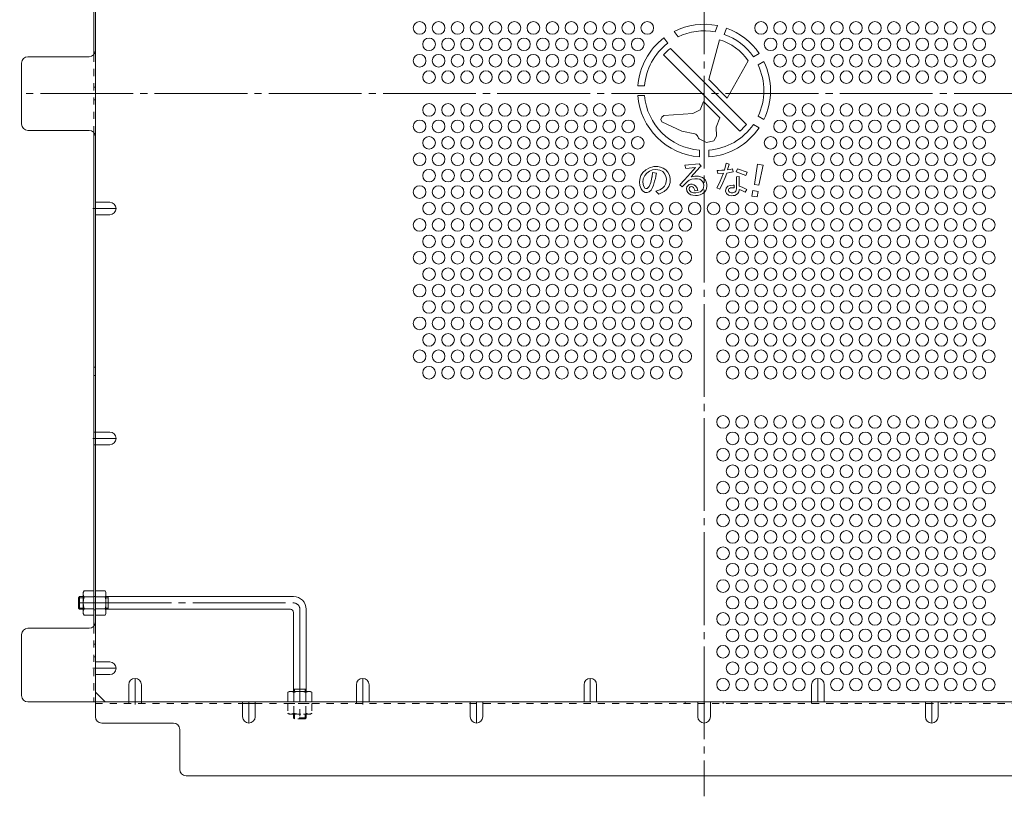
# Model space of a CAD drawing. Units: millimetres. Extents: x -953 to 1130, y -782 to 783.
# Drawn here: x 110 to 577, y -10 to 358 of the extents above; entities that cross this region are included whole.
import ezdxf

# ---------------------------------------------------------------- set-up
doc = ezdxf.new("R2010")
doc.units = ezdxf.units.MM
doc.header["$LTSCALE"] = 4
for name, pattern in [('JWW_CENTER1', [6.773333, 4.233333, -0.846667, 0.846667, -0.846667]), ('JWW_CENTER2', [13.546667, 11.006667, -0.846667, 0.846667, -0.846667]), ('JWW_DASHED1', [1.693333, 0.846667, -0.846667])]:
    doc.linetypes.add(name, pattern=pattern)
for name, color, linetype in [('A-1_躯体', 7, 'Continuous'), ('A-6_寸法', 7, 'Continuous'), ('A-7_ハッチ', 7, 'Continuous'), ('A-8_記号', 7, 'Continuous'), ('A-C_SENKIRI', 7, 'Continuous'), ('ﾊｯﾁ', 7, 'Continuous')]:
    doc.layers.add(name, color=color, linetype=linetype)

msp = doc.modelspace()

# ---------------------------------------------------------------- linework, layer by layer
at = {"layer": 'A-1_躯体', "color": 3, "linetype": 'Continuous', "lineweight": 9}
for p, q in [((138.29, 84.36), (137.79, 83.86)), ((138.29, 78.36), (138.29, 84.36)), ((138.29, 84.36), (139.99, 84.36)), ((150.79, 84.36), (239.79, 84.36)), ((151.79, 78.36), (151.79, 84.36)), ((137.79, 78.86), (137.79, 83.86)), ((139.99, 83.86), (137.79, 83.86)), ((151.79, 83.86), (150.79, 83.86)), ((138.29, 78.36), (137.79, 78.86)), ((139.99, 78.86), (137.79, 78.86)), ((138.29, 78.36), (139.99, 78.36)), ((151.79, 78.86), (150.79, 78.86)), ((150.79, 78.36), (238.29, 78.36)), ((239.79, 76.86), (239.79, 39.36)), ((245.79, 78.36), (245.79, 39.36)), ((245.79, 40.36), (239.79, 40.36)), ((240.29, 40.36), (240.29, 39.36)), ((245.29, 40.36), (245.29, 39.36))]:
    msp.add_line(p, q, dxfattribs=at)
at = {"layer": 'A-1_躯体', "color": 3, "linetype": 'JWW_CENTER2', "lineweight": 9}
for p, q in [((137.79, 81.36), (239.79, 81.36)), ((242.79, 78.36), (242.79, 25.13))]:
    msp.add_line(p, q, dxfattribs=at)
at = {"layer": 'A-1_躯体', "color": 3, "linetype": 'JWW_DASHED1', "lineweight": 9}
for p, q in [((239.79, 26.86), (239.79, 28.56)), ((240.29, 28.56), (240.29, 26.36)), ((245.29, 28.56), (245.29, 26.36)), ((245.79, 26.86), (245.79, 28.56)), ((245.79, 26.86), (239.79, 26.86)), ((239.79, 26.86), (240.29, 26.36)), ((245.29, 26.36), (240.29, 26.36)), ((245.79, 26.86), (245.29, 26.36))]:
    msp.add_line(p, q, dxfattribs=at)
at = {"layer": 'A-1_躯体', "color": 3, "linetype": 'Continuous', "lineweight": 9}
for centre, radius in [((239.79, 78.36), 6), ((238.29, 76.86), 1.5)]:
    msp.add_arc(centre, radius, 0, 90, dxfattribs=at)
at = {"layer": 'A-1_躯体', "color": 3, "linetype": 'JWW_CENTER2', "lineweight": 9}
msp.add_arc((239.79, 78.36), 3, 0, 90, dxfattribs=at)
at = {"layer": 'A-6_寸法', "color": 2, "linetype": 'Continuous', "lineweight": 9}
for centre in [(299.59, 354.34), (308.59, 354.34), (317.59, 354.34), (326.59, 354.34), (335.59, 354.34), (344.59, 354.34), (353.59, 354.34), (362.59, 354.34), (371.59, 354.34), (380.59, 354.34), (389.59, 354.34), (398.59, 354.34), (407.59, 354.34), (461.59, 354.34), (470.59, 354.34), (479.59, 354.34), (488.59, 354.34), (497.59, 354.34), (506.59, 354.34), (515.59, 354.34), (524.59, 354.34), (533.59, 354.34), (542.59, 354.34), (551.59, 354.34), (560.59, 354.34), (569.59, 354.34), (304.09, 346.54), (313.09, 346.54), (322.09, 346.54), (331.09, 346.54), (340.09, 346.54), (349.09, 346.54), (358.09, 346.54), (367.09, 346.54), (376.09, 346.54), (385.09, 346.54), (394.09, 346.54), (403.09, 346.54), (466.09, 346.54), (475.09, 346.54), (484.09, 346.54), (493.09, 346.54), (502.09, 346.54), (511.09, 346.54), (520.09, 346.54), (529.09, 346.54), (538.09, 346.54), (547.09, 346.54), (556.09, 346.54), (565.09, 346.54), (299.59, 338.75), (308.59, 338.75), (317.59, 338.75), (326.59, 338.75), (335.59, 338.75), (344.59, 338.75), (353.59, 338.75), (362.59, 338.75), (371.59, 338.75), (380.59, 338.75), (389.59, 338.75), (398.59, 338.75), (470.59, 338.75), (479.59, 338.75), (488.59, 338.75), (497.59, 338.75), (506.59, 338.75), (515.59, 338.75), (524.59, 338.75), (533.59, 338.75), (542.59, 338.75), (551.59, 338.75), (560.59, 338.75), (569.59, 338.75), (304.09, 330.96), (313.09, 330.96), (322.09, 330.96), (331.09, 330.96), (340.09, 330.96), (349.09, 330.96), (358.09, 330.96), (367.09, 330.96), (376.09, 330.96), (385.09, 330.96), (394.09, 330.96), (475.09, 330.96), (484.09, 330.96), (493.09, 330.96), (502.09, 330.96), (511.09, 330.96), (520.09, 330.96), (529.09, 330.96), (538.09, 330.96), (547.09, 330.96), (556.09, 330.96), (565.09, 330.96), (304.09, 315.37), (313.09, 315.37), (322.09, 315.37), (331.09, 315.37), (340.09, 315.37), (349.09, 315.37), (358.09, 315.37), (367.09, 315.37), (376.09, 315.37), (385.09, 315.37), (394.09, 315.37), (475.09, 315.37), (484.09, 315.37), (493.09, 315.37), (502.09, 315.37), (511.09, 315.37), (520.09, 315.37), (529.09, 315.37), (538.09, 315.37), (547.09, 315.37), (556.09, 315.37), (565.09, 315.37), (299.59, 307.57), (308.59, 307.57), (317.59, 307.57), (326.59, 307.57), (335.59, 307.57), (344.59, 307.57), (353.59, 307.57), (362.59, 307.57), (371.59, 307.57), (380.59, 307.57), (389.59, 307.57), (398.59, 307.57), (470.59, 307.57), (479.59, 307.57), (488.59, 307.57), (497.59, 307.57), (506.59, 307.57), (515.59, 307.57), (524.59, 307.57), (533.59, 307.57), (542.59, 307.57), (551.59, 307.57), (560.59, 307.57), (569.59, 307.57), (304.09, 299.78), (313.09, 299.78), (322.09, 299.78), (331.09, 299.78), (340.09, 299.78), (349.09, 299.78), (358.09, 299.78), (367.09, 299.78), (376.09, 299.78), (385.09, 299.78), (394.09, 299.78), (403.09, 299.78), (466.09, 299.78), (475.09, 299.78), (484.09, 299.78), (493.09, 299.78), (502.09, 299.78), (511.09, 299.78), (520.09, 299.78), (529.09, 299.78), (538.09, 299.78), (547.09, 299.78), (556.09, 299.78), (565.09, 299.78), (299.59, 291.99), (308.59, 291.99), (317.59, 291.99), (326.59, 291.99), (335.59, 291.99), (344.59, 291.99), (353.59, 291.99), (362.59, 291.99), (371.59, 291.99), (380.59, 291.99), (389.59, 291.99), (398.59, 291.99), (470.59, 291.99), (479.59, 291.99), (488.59, 291.99), (497.59, 291.99), (506.59, 291.99), (515.59, 291.99), (524.59, 291.99), (533.59, 291.99), (542.59, 291.99), (551.59, 291.99), (560.59, 291.99), (569.59, 291.99), (304.09, 284.19), (313.09, 284.19), (322.09, 284.19), (331.09, 284.19), (340.09, 284.19), (349.09, 284.19), (358.09, 284.19), (367.09, 284.19), (376.09, 284.19), (385.09, 284.19), (394.09, 284.19), (475.09, 284.19), (484.09, 284.19), (493.09, 284.19), (502.09, 284.19), (511.09, 284.19), (520.09, 284.19), (529.09, 284.19), (538.09, 284.19), (547.09, 284.19), (556.09, 284.19), (565.09, 284.19), (299.59, 276.4), (308.59, 276.4), (317.59, 276.4), (326.59, 276.4), (335.59, 276.4), (344.59, 276.4), (353.59, 276.4), (362.59, 276.4), (371.59, 276.4), (380.59, 276.4), (389.59, 276.4), (398.59, 276.4), (470.59, 276.4), (479.59, 276.4), (488.59, 276.4), (497.59, 276.4), (506.59, 276.4), (515.59, 276.4), (524.59, 276.4), (533.59, 276.4), (542.59, 276.4), (551.59, 276.4), (560.59, 276.4), (569.59, 276.4), (304.09, 268.6), (313.09, 268.6), (322.09, 268.6), (331.09, 268.6), (340.09, 268.6), (349.09, 268.6), (358.09, 268.6), (367.09, 268.6), (376.09, 268.6), (385.09, 268.6), (394.09, 268.6), (403.09, 268.6), (412.09, 268.6), (421.09, 268.6), (430.09, 268.6), (439.09, 268.6), (448.09, 268.6), (457.09, 268.6), (466.09, 268.6), (475.09, 268.6), (484.09, 268.6), (493.09, 268.6), (502.09, 268.6), (511.09, 268.6), (520.09, 268.6), (529.09, 268.6), (538.09, 268.6), (547.09, 268.6), (556.09, 268.6), (565.09, 268.6), (299.59, 260.81), (308.59, 260.81), (317.59, 260.81), (326.59, 260.81), (335.59, 260.81), (344.59, 260.81), (353.59, 260.81), (362.59, 260.81), (371.59, 260.81), (380.59, 260.81), (389.59, 260.81), (398.59, 260.81), (407.59, 260.81), (416.59, 260.81), (425.59, 260.81), (443.59, 260.81), (452.59, 260.81), (461.59, 260.81), (470.59, 260.81), (479.59, 260.81), (488.59, 260.81), (497.59, 260.81), (506.59, 260.81), (515.59, 260.81), (524.59, 260.81), (533.59, 260.81), (542.59, 260.81), (551.59, 260.81), (560.59, 260.81), (569.59, 260.81), (304.09, 253.01), (313.09, 253.01), (322.09, 253.01), (331.09, 253.01), (340.09, 253.01), (349.09, 253.01), (358.09, 253.01), (367.09, 253.01), (376.09, 253.01), (385.09, 253.01), (394.09, 253.01), (403.09, 253.01), (412.09, 253.01), (421.09, 253.01), (448.09, 253.01), (457.09, 253.01), (466.09, 253.01), (475.09, 253.01), (484.09, 253.01), (493.09, 253.01), (502.09, 253.01), (511.09, 253.01), (520.09, 253.01), (529.09, 253.01), (538.09, 253.01), (547.09, 253.01), (556.09, 253.01), (565.09, 253.01), (299.59, 245.22), (308.59, 245.22), (317.59, 245.22), (326.59, 245.22), (335.59, 245.22), (344.59, 245.22), (353.59, 245.22), (362.59, 245.22), (371.59, 245.22), (380.59, 245.22), (389.59, 245.22), (398.59, 245.22), (407.59, 245.22), (416.59, 245.22), (425.59, 245.22), (443.59, 245.22), (452.59, 245.22), (461.59, 245.22), (470.59, 245.22), (479.59, 245.22), (488.59, 245.22), (497.59, 245.22), (506.59, 245.22), (515.59, 245.22), (524.59, 245.22), (533.59, 245.22), (542.59, 245.22), (551.59, 245.22), (560.59, 245.22), (569.59, 245.22), (304.09, 237.43), (313.09, 237.43), (322.09, 237.43), (331.09, 237.43), (340.09, 237.43), (349.09, 237.43), (358.09, 237.43), (367.09, 237.43), (376.09, 237.43), (385.09, 237.43), (394.09, 237.43), (403.09, 237.43), (412.09, 237.43), (421.09, 237.43), (448.09, 237.43), (457.09, 237.43), (466.09, 237.43), (475.09, 237.43), (484.09, 237.43), (493.09, 237.43), (502.09, 237.43), (511.09, 237.43), (520.09, 237.43), (529.09, 237.43), (538.09, 237.43), (547.09, 237.43), (556.09, 237.43), (565.09, 237.43), (299.59, 229.63), (308.59, 229.63), (317.59, 229.63), (326.59, 229.63), (335.59, 229.63), (344.59, 229.63), (353.59, 229.63), (362.59, 229.63), (371.59, 229.63), (380.59, 229.63), (389.59, 229.63), (398.59, 229.63), (407.59, 229.63), (416.59, 229.63), (425.59, 229.63), (443.59, 229.63), (452.59, 229.63), (461.59, 229.63), (470.59, 229.63), (479.59, 229.63), (488.59, 229.63), (497.59, 229.63), (506.59, 229.63), (515.59, 229.63), (524.59, 229.63), (533.59, 229.63), (542.59, 229.63), (551.59, 229.63), (560.59, 229.63), (569.59, 229.63), (304.09, 221.84), (313.09, 221.84), (322.09, 221.84), (331.09, 221.84), (340.09, 221.84), (349.09, 221.84), (358.09, 221.84), (367.09, 221.84), (376.09, 221.84), (385.09, 221.84), (394.09, 221.84), (403.09, 221.84), (412.09, 221.84), (421.09, 221.84), (448.09, 221.84), (457.09, 221.84), (466.09, 221.84), (475.09, 221.84), (484.09, 221.84), (493.09, 221.84), (502.09, 221.84), (511.09, 221.84), (520.09, 221.84), (529.09, 221.84), (538.09, 221.84), (547.09, 221.84), (556.09, 221.84), (565.09, 221.84), (299.59, 214.04), (308.59, 214.04), (317.59, 214.04), (326.59, 214.04), (335.59, 214.04), (344.59, 214.04), (353.59, 214.04), (362.59, 214.04), (371.59, 214.04), (380.59, 214.04), (389.59, 214.04), (398.59, 214.04), (407.59, 214.04), (416.59, 214.04), (425.59, 214.04), (443.59, 214.04), (452.59, 214.04), (461.59, 214.04), (470.59, 214.04), (479.59, 214.04), (488.59, 214.04), (497.59, 214.04), (506.59, 214.04), (515.59, 214.04), (524.59, 214.04), (533.59, 214.04), (542.59, 214.04), (551.59, 214.04), (560.59, 214.04), (569.59, 214.04), (304.09, 206.25), (313.09, 206.25), (322.09, 206.25), (331.09, 206.25), (340.09, 206.25), (349.09, 206.25), (358.09, 206.25), (367.09, 206.25), (376.09, 206.25), (385.09, 206.25), (394.09, 206.25), (403.09, 206.25), (412.09, 206.25), (421.09, 206.25), (448.09, 206.25), (457.09, 206.25), (466.09, 206.25), (475.09, 206.25), (484.09, 206.25), (493.09, 206.25), (502.09, 206.25), (511.09, 206.25), (520.09, 206.25), (529.09, 206.25), (538.09, 206.25), (547.09, 206.25), (556.09, 206.25), (565.09, 206.25), (299.59, 198.45), (308.59, 198.45), (317.59, 198.45), (326.59, 198.45), (335.59, 198.45), (344.59, 198.45), (353.59, 198.45), (362.59, 198.45), (371.59, 198.45), (380.59, 198.45), (389.59, 198.45), (398.59, 198.45), (407.59, 198.45), (416.59, 198.45), (425.59, 198.45), (443.59, 198.45), (452.59, 198.45), (461.59, 198.45), (470.59, 198.45), (479.59, 198.45), (488.59, 198.45), (497.59, 198.45), (506.59, 198.45), (515.59, 198.45), (524.59, 198.45), (533.59, 198.45), (542.59, 198.45), (551.59, 198.45), (560.59, 198.45), (569.59, 198.45), (304.09, 190.66), (313.09, 190.66), (322.09, 190.66), (331.09, 190.66), (340.09, 190.66), (349.09, 190.66), (358.09, 190.66), (367.09, 190.66), (376.09, 190.66), (385.09, 190.66), (394.09, 190.66), (403.09, 190.66), (412.09, 190.66), (421.09, 190.66), (448.09, 190.66), (457.09, 190.66), (466.09, 190.66), (475.09, 190.66), (484.09, 190.66), (493.09, 190.66), (502.09, 190.66), (511.09, 190.66), (520.09, 190.66), (529.09, 190.66), (538.09, 190.66), (547.09, 190.66), (556.09, 190.66), (565.09, 190.66), (443.59, 167.28), (452.59, 167.28), (461.59, 167.28), (470.59, 167.28), (479.59, 167.28), (488.59, 167.28), (497.59, 167.28), (506.59, 167.28), (515.59, 167.28), (524.59, 167.28), (533.59, 167.28), (542.59, 167.28), (551.59, 167.28), (560.59, 167.28), (569.59, 167.28), (448.09, 159.48), (457.09, 159.48), (466.09, 159.48), (475.09, 159.48), (484.09, 159.48), (493.09, 159.48), (502.09, 159.48), (511.09, 159.48), (520.09, 159.48), (529.09, 159.48), (538.09, 159.48), (547.09, 159.48), (556.09, 159.48), (565.09, 159.48), (443.59, 151.69), (452.59, 151.69), (461.59, 151.69), (470.59, 151.69), (479.59, 151.69), (488.59, 151.69), (497.59, 151.69), (506.59, 151.69), (515.59, 151.69), (524.59, 151.69), (533.59, 151.69), (542.59, 151.69), (551.59, 151.69), (560.59, 151.69), (569.59, 151.69), (448.09, 143.89), (457.09, 143.89), (466.09, 143.89), (475.09, 143.89), (484.09, 143.89), (493.09, 143.89), (502.09, 143.89), (511.09, 143.89), (520.09, 143.89), (529.09, 143.89), (538.09, 143.89), (547.09, 143.89), (556.09, 143.89), (565.09, 143.89), (443.59, 136.1), (452.59, 136.1), (461.59, 136.1), (470.59, 136.1), (479.59, 136.1), (488.59, 136.1), (497.59, 136.1), (506.59, 136.1), (515.59, 136.1), (524.59, 136.1), (533.59, 136.1), (542.59, 136.1), (551.59, 136.1), (560.59, 136.1), (569.59, 136.1), (448.09, 128.31), (457.09, 128.31), (466.09, 128.31), (475.09, 128.31), (484.09, 128.31), (493.09, 128.31), (502.09, 128.31), (511.09, 128.31), (520.09, 128.31), (529.09, 128.31), (538.09, 128.31), (547.09, 128.31), (556.09, 128.31), (565.09, 128.31), (443.59, 120.51), (452.59, 120.51), (461.59, 120.51), (470.59, 120.51), (479.59, 120.51), (488.59, 120.51), (497.59, 120.51), (506.59, 120.51), (515.59, 120.51), (524.59, 120.51), (533.59, 120.51), (542.59, 120.51), (551.59, 120.51), (560.59, 120.51), (569.59, 120.51), (448.09, 112.72), (457.09, 112.72), (466.09, 112.72), (475.09, 112.72), (484.09, 112.72), (493.09, 112.72), (502.09, 112.72), (511.09, 112.72), (520.09, 112.72), (529.09, 112.72), (538.09, 112.72), (547.09, 112.72), (556.09, 112.72), (565.09, 112.72), (443.59, 104.92), (452.59, 104.92), (461.59, 104.92), (470.59, 104.92), (479.59, 104.92), (488.59, 104.92), (497.59, 104.92), (506.59, 104.92), (515.59, 104.92), (524.59, 104.92), (533.59, 104.92), (542.59, 104.92), (551.59, 104.92), (560.59, 104.92), (569.59, 104.92), (448.09, 97.13), (457.09, 97.13), (466.09, 97.13), (475.09, 97.13), (484.09, 97.13), (493.09, 97.13), (502.09, 97.13), (511.09, 97.13), (520.09, 97.13), (529.09, 97.13), (538.09, 97.13), (547.09, 97.13), (556.09, 97.13), (565.09, 97.13), (443.59, 89.34), (452.59, 89.34), (461.59, 89.34), (470.59, 89.34), (479.59, 89.34), (488.59, 89.34), (497.59, 89.34), (506.59, 89.34), (515.59, 89.34), (524.59, 89.34), (533.59, 89.34), (542.59, 89.34), (551.59, 89.34), (560.59, 89.34), (569.59, 89.34), (448.09, 81.54), (457.09, 81.54), (466.09, 81.54), (475.09, 81.54), (484.09, 81.54), (493.09, 81.54), (502.09, 81.54), (511.09, 81.54), (520.09, 81.54), (529.09, 81.54), (538.09, 81.54), (547.09, 81.54), (556.09, 81.54), (565.09, 81.54), (443.59, 73.75), (452.59, 73.75), (461.59, 73.75), (470.59, 73.75), (479.59, 73.75), (488.59, 73.75), (497.59, 73.75), (506.59, 73.75), (515.59, 73.75), (524.59, 73.75), (533.59, 73.75), (542.59, 73.75), (551.59, 73.75), (560.59, 73.75), (569.59, 73.75), (448.09, 65.95), (457.09, 65.95), (466.09, 65.95), (475.09, 65.95), (484.09, 65.95), (493.09, 65.95), (502.09, 65.95), (511.09, 65.95), (520.09, 65.95), (529.09, 65.95), (538.09, 65.95), (547.09, 65.95), (556.09, 65.95), (565.09, 65.95), (443.59, 58.16), (452.59, 58.16), (461.59, 58.16), (470.59, 58.16), (479.59, 58.16), (488.59, 58.16), (497.59, 58.16), (506.59, 58.16), (515.59, 58.16), (524.59, 58.16), (533.59, 58.16), (542.59, 58.16), (551.59, 58.16), (560.59, 58.16), (569.59, 58.16), (448.09, 50.36), (457.09, 50.36), (466.09, 50.36), (475.09, 50.36), (484.09, 50.36), (493.09, 50.36), (502.09, 50.36), (511.09, 50.36), (520.09, 50.36), (529.09, 50.36), (538.09, 50.36), (547.09, 50.36), (556.09, 50.36), (565.09, 50.36), (443.59, 42.57), (452.59, 42.57), (461.59, 42.57), (470.59, 42.57), (479.59, 42.57), (497.59, 42.57), (506.59, 42.57), (515.59, 42.57), (524.59, 42.57), (533.59, 42.57), (542.59, 42.57), (551.59, 42.57), (560.59, 42.57), (569.59, 42.57)]:
    msp.add_circle(centre, 3, dxfattribs=at)
at = {"layer": 'A-7_ハッチ', "color": 2, "linetype": 'JWW_CENTER2', "lineweight": 9}
for p, q in [((434.59, 656.76), (434.59, -10.43)), ((759.75, 323.16), (109.87, 323.16))]:
    msp.add_line(p, q, dxfattribs=at)
at = {"layer": 'A-7_ハッチ', "color": 2, "linetype": 'Continuous', "lineweight": 9}
for p, q in [((145.79, 618.97), (145.79, 27.36)), ((144.99, 576), (144.99, 341.62)), ((110.79, 308.66), (110.79, 337.66)), ((142.79, 340.66), (113.79, 340.66)), ((142.79, 305.66), (113.79, 305.66)), ((144.99, 70.32), (144.99, 304.7)), ((110.79, 37.36), (110.79, 66.36)), ((142.79, 69.36), (113.79, 69.36)), ((150.41, 34.36), (145.79, 38.97)), ((113.79, 34.36), (755.4, 34.36)), ((215.59, 33.56), (221.59, 33.56)), ((182.79, 24.36), (148.79, 24.36)), ((185.79, 21.36), (185.79, 2.36)), ((188.79, -0.64), (680.39, -0.64))]:
    msp.add_line(p, q, dxfattribs=at)
at = {"layer": 'A-7_ハッチ', "color": 2, "linetype": 'JWW_DASHED1', "lineweight": 9}
for p, q in [((144.99, 341.62), (144.99, 304.7)), ((145.79, 326.16), (144.99, 326.16)), ((145.79, 320.16), (144.99, 320.16)), ((145.79, 193.32), (144.99, 193.32)), ((145.79, 189.32), (144.99, 189.32)), ((145.79, 162.48), (144.99, 162.48)), ((145.79, 156.48), (144.99, 156.48)), ((144.99, 84.36), (145.79, 84.36)), ((144.99, 78.16), (145.79, 78.16)), ((144.99, 70.32), (144.99, 34.35)), ((145.79, 61.82), (144.99, 61.82)), ((145.79, 55.82), (144.99, 55.82)), ((145.79, 33.56), (215.59, 33.56)), ((161.59, 34.36), (161.59, 33.56)), ((167.59, 34.36), (167.59, 33.56)), ((221.59, 33.56), (647.59, 33.56)), ((269.59, 34.36), (269.59, 33.56)), ((323.59, 34.36), (323.59, 33.56)), ((425.59, 34.36), (425.59, 33.56)), ((431.59, 34.36), (431.59, 33.56)), ((431.59, 34.36), (431.59, 33.56)), ((437.59, 34.36), (437.59, 33.56)), ((443.59, 34.36), (443.59, 33.56)), ((485.59, 34.36), (485.59, 33.56)), ((545.59, 34.36), (545.59, 33.56)), ((551.59, 34.36), (551.59, 33.56))]:
    msp.add_line(p, q, dxfattribs=at)
at = {"layer": 'A-7_ハッチ', "color": 2, "linetype": 'Continuous', "lineweight": 9}
for centre, start, end in [((142.79, 343.66), 270, 0), ((113.79, 337.66), 90, 180), ((113.79, 308.66), 180, 270), ((142.79, 302.66), 0, 90), ((142.79, 72.36), 270, 0), ((113.79, 66.36), 90, 180), ((113.79, 37.36), 180, 270), ((148.79, 27.36), 180, 270), ((182.79, 21.36), 0, 90), ((188.79, 2.36), 180, 270)]:
    msp.add_arc(centre, 3, start, end, dxfattribs=at)
at = {"layer": 'A-8_記号', "color": 2, "linetype": 'Continuous', "lineweight": 9}
for p, q in [((152.59, 271.6), (145.79, 271.6)), ((152.59, 265.6), (145.79, 265.6)), ((152.59, 162.48), (145.79, 162.48)), ((152.59, 156.48), (145.79, 156.48)), ((152.59, 53.36), (145.79, 53.36)), ((152.59, 47.36), (145.79, 47.36)), ((161.59, 42.51), (161.59, 34.36)), ((167.59, 42.51), (167.59, 34.36)), ((269.59, 42.51), (269.59, 34.36)), ((275.59, 42.51), (275.59, 34.36)), ((377.59, 42.51), (377.59, 34.36)), ((383.59, 42.51), (383.59, 34.36)), ((485.59, 42.51), (485.59, 34.36)), ((491.59, 42.51), (491.59, 34.36)), ((215.59, 27.36), (215.59, 34.36)), ((221.59, 27.36), (221.59, 34.36)), ((323.59, 27.36), (323.59, 34.36)), ((329.59, 27.36), (329.59, 34.36)), ((431.59, 27.36), (431.59, 34.36)), ((437.59, 27.36), (437.59, 34.36)), ((539.59, 27.36), (539.59, 34.36)), ((545.59, 27.36), (545.59, 34.36))]:
    msp.add_line(p, q, dxfattribs=at)
at = {"layer": 'A-8_記号', "color": 2, "linetype": 'JWW_CENTER1', "lineweight": 9}
for p, q in [((144.59, 268.6), (155.59, 268.6)), ((144.59, 159.48), (155.59, 159.48)), ((144.59, 50.36), (155.59, 50.36)), ((164.59, 33.16), (164.59, 45.51)), ((272.59, 33.16), (272.59, 45.51)), ((380.59, 34.36), (380.59, 45.51)), ((488.59, 34.36), (488.59, 45.51)), ((218.59, 34.36), (218.59, 24.36)), ((326.59, 34.36), (326.59, 24.36)), ((434.59, 34.36), (434.59, 24.36)), ((542.59, 34.36), (542.59, 24.36))]:
    msp.add_line(p, q, dxfattribs=at)
at = {"layer": 'A-8_記号', "color": 2, "linetype": 'Continuous', "lineweight": 9}
for centre, start, end in [((152.59, 268.6), 270, 90), ((152.59, 159.48), 270, 90), ((152.59, 50.36), 270, 90), ((164.59, 42.51), 0, 180), ((272.59, 42.51), 0, 180), ((380.59, 42.51), 0, 180), ((488.59, 42.51), 0, 180), ((218.59, 27.36), 180, 0), ((326.59, 27.36), 180, 0), ((434.59, 27.36), 180, 0), ((542.59, 27.36), 180, 0)]:
    msp.add_arc(centre, 3, start, end, dxfattribs=at)
at = {"layer": 'A-C_SENKIRI', "color": 3, "linetype": 'Continuous', "lineweight": 9}
for p, q in [((440.86, 355.43), (439.77, 352.43)), ((420.4, 352.68), (422.22, 350.07)), ((445.21, 354.22), (444.13, 351.26)), ((417.32, 347.04), (415.51, 349.62)), ((441.83, 348.7), (436.88, 329.81)), ((415.38, 341.55), (451.58, 305.34)), ((418.57, 344.59), (454.62, 308.54)), ((457.94, 340.64), (460.68, 342.22)), ((455.43, 338.73), (445.44, 320.92)), ((460.19, 336.74), (462.93, 338.32)), ((436.88, 329.81), (445.44, 320.92)), ((403.17, 326.81), (406.33, 326.81)), ((403.17, 322.31), (406.33, 322.31)), ((432.65, 315.38), (434.22, 319.4)), ((434.22, 319.4), (441.96, 311.69)), ((429.24, 313.73), (415.51, 312.78)), ((429.24, 313.73), (432.65, 315.38)), ((414.54, 312), (414.05, 310.87)), ((414.05, 310.87), (414.54, 309.82)), ((415.51, 312.78), (414.54, 312)), ((424.06, 305.38), (414.54, 309.82)), ((440.22, 307.28), (441.96, 311.69)), ((460.68, 306.9), (457.94, 308.48)), ((462.93, 310.8), (460.19, 312.38)), ((430.13, 304), (424.06, 305.38)), ((440.45, 302.92), (440.22, 307.28)), ((431.57, 302.73), (431.84, 301.99)), ((432.17, 301.63), (431.84, 301.99)), ((435.73, 299.97), (432.17, 301.63)), ((435.73, 299.97), (439.15, 300.75)), ((439.15, 300.75), (440.45, 302.92)), ((432.34, 296.3), (432.34, 293.14)), ((436.84, 296.3), (436.84, 293.14)), ((432.21, 289.78), (425.5, 289.22)), ((433.16, 288.72), (432.21, 289.78)), ((445.03, 290.12), (444.21, 286.8)), ((446.4, 289.66), (445.03, 290.12)), ((445.65, 286.93), (446.4, 289.66)), ((405.57, 285.74), (404.55, 284.21)), ((406.87, 286.9), (405.57, 285.74)), ((406.45, 284.22), (407.43, 285.42)), ((408.6, 287.95), (406.87, 286.9)), ((407.43, 285.42), (408.59, 286.27)), ((408.59, 286.27), (410.09, 286.92)), ((410.79, 288.52), (408.6, 287.95)), ((409.86, 283.56), (410.16, 285.65)), ((410.09, 286.92), (411.72, 287.1)), ((411.92, 285.4), (410.16, 285.65)), ((412.56, 288.49), (410.79, 288.52)), ((411.72, 287.1), (413.61, 286.76)), ((411.86, 284.94), (411.92, 285.4)), ((413.95, 288.22), (412.56, 288.49)), ((413.61, 286.76), (414.93, 286.09)), ((415.2, 287.72), (413.95, 288.22)), ((414.93, 286.09), (415.94, 284.93)), ((416.34, 286.92), (415.2, 287.72)), ((417.38, 285.81), (416.34, 286.92)), ((418.15, 284.5), (417.38, 285.81)), ((428.19, 285.35), (425.28, 282.22)), ((425.5, 289.22), (425.96, 287.66)), ((425.96, 287.66), (430.49, 288.13)), ((430.49, 288.13), (428.19, 285.35)), ((428.44, 283.61), (432.51, 288.22)), ((432.51, 288.22), (433.16, 288.72)), ((441.42, 286.69), (440.77, 286.65)), ((440.77, 286.65), (441.01, 285.21)), ((441.01, 285.21), (443.75, 285.3)), ((442.94, 286.74), (441.42, 286.69)), ((444.21, 286.8), (442.94, 286.74)), ((443.75, 285.3), (443.02, 283.4)), ((444.61, 283.35), (445.3, 285.41)), ((445.3, 285.41), (446.8, 285.64)), ((446.88, 287.16), (445.65, 286.93)), ((446.8, 285.64), (448.41, 285.97)), ((448.05, 287.47), (446.88, 287.16)), ((448.41, 285.97), (448.05, 287.47)), ((450.36, 287.46), (449.81, 286.04)), ((449.81, 286.04), (454.37, 284.3)), ((454.96, 285.81), (450.36, 287.46)), ((454.37, 284.3), (454.96, 285.81)), ((459.83, 289.6), (458.53, 279.95)), ((462.6, 289.12), (459.83, 289.6)), ((460.46, 279.61), (462.6, 289.12)), ((404.02, 282.53), (403.89, 281.18)), ((403.89, 281.18), (404.05, 279.52)), ((404.55, 284.21), (404.02, 282.53)), ((405.43, 281.04), (405.71, 282.75)), ((405.74, 279.3), (405.43, 281.04)), ((405.71, 282.75), (406.45, 284.22)), ((409.29, 280.99), (408.47, 279.06)), ((409.82, 283.34), (409.29, 280.99)), ((410.51, 279.66), (411.08, 281.5)), ((411.08, 281.5), (411.47, 282.91)), ((411.47, 282.91), (411.61, 283.87)), ((411.61, 283.87), (411.86, 284.94)), ((415.94, 284.93), (416.43, 283.82)), ((416.62, 281.22), (416.28, 280.15)), ((416.43, 283.82), (416.68, 282.66)), ((416.68, 282.66), (416.62, 281.22)), ((417.78, 279.11), (418.39, 280.91)), ((418.52, 282.9), (418.15, 284.5)), ((418.39, 280.91), (418.52, 282.9)), ((425.28, 282.22), (423.01, 279.9)), ((424.17, 278.89), (426.53, 281.31)), ((426.53, 281.31), (427.45, 281.98)), ((427.45, 281.98), (428.78, 282.51)), ((429.58, 283.85), (428.44, 283.61)), ((428.78, 282.51), (430.2, 282.69)), ((430.22, 283.93), (429.58, 283.85)), ((430.2, 282.69), (431.4, 282.67)), ((430.92, 283.94), (430.22, 283.93)), ((431.89, 283.9), (430.92, 283.94)), ((431.4, 282.67), (432.47, 282.46)), ((432.84, 283.71), (431.89, 283.9)), ((432.47, 282.46), (433.25, 282.09)), ((433.77, 283.34), (432.84, 283.71)), ((433.25, 282.09), (433.85, 281.44)), ((434.48, 282.89), (433.77, 283.34)), ((433.85, 281.44), (434.27, 280.6)), ((434.27, 280.6), (434.43, 279.53)), ((435.19, 282.05), (434.48, 282.89)), ((435.62, 281.22), (435.19, 282.05)), ((435.87, 280.14), (435.62, 281.22)), ((442.23, 281.63), (441.54, 280.19)), ((442.01, 277.8), (443.49, 280.74)), ((443.02, 283.4), (442.23, 281.63)), ((443.49, 280.74), (444.61, 283.35)), ((451.23, 283.73), (449.88, 283.64)), ((449.88, 283.64), (449.88, 279.5)), ((451.28, 279.14), (451.23, 283.73)), ((404.05, 279.52), (404.68, 277.97)), ((404.68, 277.97), (405.3, 277.02)), ((405.3, 277.02), (406.6, 276.24)), ((406.43, 278.33), (405.74, 279.3)), ((406.92, 278.04), (406.43, 278.33)), ((406.6, 276.24), (407.51, 276.22)), ((407.56, 278.17), (406.92, 278.04)), ((407.51, 276.22), (408.44, 276.56)), ((408.47, 279.06), (407.56, 278.17)), ((408.44, 276.56), (409.4, 277.36)), ((409.4, 277.36), (410.13, 278.52)), ((410.13, 278.52), (410.51, 279.66)), ((412.57, 277.11), (411.68, 276.81)), ((411.68, 276.81), (413.09, 275.34)), ((413.49, 277.48), (412.57, 277.11)), ((413.09, 275.34), (415.61, 276.65)), ((414.81, 278.31), (413.49, 277.48)), ((415.76, 279.2), (414.81, 278.31)), ((415.61, 276.65), (416.89, 277.82)), ((416.28, 280.15), (415.76, 279.2)), ((416.89, 277.82), (417.78, 279.11)), ((423.01, 279.9), (424.17, 278.89)), ((426.36, 278.92), (426.15, 278.11)), ((426.15, 278.11), (426.3, 277.02)), ((426.3, 277.02), (426.83, 276.12)), ((426.78, 279.44), (426.36, 278.92)), ((427.45, 279.97), (426.78, 279.44)), ((426.83, 276.12), (427.45, 275.56)), ((427.44, 278.18), (427.66, 278.64)), ((427.44, 277.66), (427.44, 278.18)), ((427.63, 277.18), (427.44, 277.66)), ((428.11, 280.12), (427.45, 279.97)), ((428.09, 276.64), (427.63, 277.18)), ((427.66, 278.64), (428.02, 278.89)), ((428.02, 278.89), (428.5, 278.97)), ((428.49, 276.36), (428.09, 276.64)), ((428.98, 280.14), (428.11, 280.12)), ((429.15, 276.14), (428.49, 276.36)), ((428.5, 278.97), (429.06, 278.89)), ((429.76, 279.83), (428.98, 280.14)), ((429.06, 278.89), (429.52, 278.55)), ((429.54, 276.1), (429.15, 276.14)), ((429.52, 278.55), (429.93, 277.93)), ((430.6, 276.1), (429.54, 276.1)), ((430.5, 279.32), (429.76, 279.83)), ((429.93, 277.93), (430.19, 277.23)), ((430.19, 277.23), (430.23, 277)), ((431.56, 277.2), (430.23, 277)), ((431.24, 278.2), (430.5, 279.32)), ((432.03, 276.32), (430.6, 276.1)), ((431.56, 277.2), (431.24, 278.2)), ((432.81, 276.59), (432.03, 276.32)), ((432.77, 275.12), (433.9, 275.68)), ((433.57, 277.16), (432.81, 276.59)), ((434.05, 277.75), (433.57, 277.16)), ((433.9, 275.68), (434.86, 276.46)), ((434.35, 278.55), (434.05, 277.75)), ((434.43, 279.53), (434.35, 278.55)), ((434.86, 276.46), (435.35, 277.14)), ((435.35, 277.14), (435.73, 278.09)), ((435.73, 278.09), (435.9, 279.17)), ((435.9, 279.17), (435.87, 280.14)), ((441.54, 280.19), (440.63, 278.49)), ((440.63, 278.49), (442.01, 277.8)), ((445.03, 278.31), (444.76, 276.91)), ((444.76, 276.91), (445.15, 275.7)), ((445.82, 279.15), (445.03, 278.31)), ((445.15, 275.7), (446.12, 274.96)), ((446.88, 279.58), (445.82, 279.15)), ((446.18, 277.59), (446.15, 277.08)), ((446.15, 277.08), (446.26, 276.69)), ((446.32, 277.87), (446.18, 277.59)), ((446.26, 276.69), (446.54, 276.38)), ((446.57, 278.11), (446.32, 277.87)), ((446.54, 276.38), (447.05, 276.14)), ((447.15, 278.39), (446.57, 278.11)), ((448.33, 279.7), (446.88, 279.58)), ((447.05, 276.14), (447.45, 276.09)), ((447.91, 278.48), (447.15, 278.39)), ((447.45, 276.09), (448.13, 276.05)), ((448.85, 278.4), (447.91, 278.48)), ((448.13, 276.05), (448.69, 276.14)), ((448.88, 279.63), (448.33, 279.7)), ((448.69, 276.14), (449.22, 276.42)), ((448.88, 279.63), (448.85, 278.4)), ((449.22, 276.42), (449.58, 276.87)), ((449.58, 276.87), (449.77, 277.35)), ((449.77, 277.35), (449.87, 277.87)), ((449.88, 279.5), (449.86, 278.2)), ((449.87, 277.87), (449.86, 278.2)), ((449.95, 275.19), (450.61, 275.79)), ((450.61, 275.79), (451, 276.53)), ((451, 276.53), (451.18, 277.15)), ((451.18, 277.15), (451.26, 277.63)), ((451.26, 277.63), (452.17, 277.3)), ((452.56, 278.69), (451.28, 279.14)), ((452.17, 277.3), (453.47, 276.66)), ((453.54, 278.29), (452.56, 278.69)), ((453.47, 276.66), (454.01, 276.31)), ((454.88, 277.66), (453.54, 278.29)), ((454.01, 276.31), (454.88, 277.66)), ((457.75, 277.1), (457.29, 274.53)), ((460.23, 276.66), (457.75, 277.1)), ((458.53, 279.95), (460.46, 279.61)), ((459.78, 274.09), (460.23, 276.66)), ((427.45, 275.56), (428.21, 275.15)), ((428.21, 275.15), (429.29, 274.86)), ((429.29, 274.86), (430.43, 274.78)), ((430.43, 274.78), (431.41, 274.8)), ((431.41, 274.8), (432.77, 275.12)), ((446.12, 274.96), (447.41, 274.69)), ((447.41, 274.69), (448.43, 274.7)), ((448.43, 274.7), (449.16, 274.81)), ((449.16, 274.81), (449.95, 275.19)), ((457.29, 274.53), (459.78, 274.09))]:
    msp.add_line(p, q, dxfattribs=at)
for centre, radius, start, end in [((434.59, 324.56), 31.5, 78.5208, 116.7868), ((434.59, 324.56), 28.35, 79.4758, 115.8668), ((434.59, 324.56), 28.35, 34.5521, 70.3381), ((434.59, 324.56), 31.5, 34.096, 70.3043), ((434.59, 324.56), 31.5, 127.2924, 175.904), ((434.59, 324.56), 28.35, 127.5473, 175.4479), ((434.59, 324.56), 25.2, 34.227, 73.3145), ((434.59, 324.56), 25.65, 128.6543, 138.5204), ((434.59, 324.56), 28.35, 334.5521, 25.4479), ((434.59, 324.56), 31.5, 334.096, 25.904), ((434.59, 324.56), 31.5, 184.096, 265.904), ((434.59, 324.56), 28.35, 184.5521, 265.4479), ((434.59, 324.56), 28.35, 274.5521, 325.4479), ((434.59, 324.56), 25.65, 311.4796, 321.3457), ((429.69, 302.05), 2, 20, 77.1714), ((434.59, 324.56), 31.5, 274.096, 325.904), ((407.19, 283.94), 2.7, 347.3073, 351.8699)]:
    msp.add_arc(centre, radius, start, end, dxfattribs=at)
at = {"layer": 'ﾊｯﾁ', "color": 2, "linetype": 'Continuous', "lineweight": 9}
for p, q in [((139.99, 86.36), (140.43, 87.11)), ((139.99, 76.36), (139.99, 86.36)), ((144.99, 87.11), (140.43, 87.11)), ((140.43, 84.22), (144.99, 84.22)), ((144.99, 75.61), (144.99, 87.11)), ((145.79, 75.61), (145.79, 87.11)), ((145.79, 87.11), (150.36, 87.11)), ((150.36, 84.22), (145.79, 84.22)), ((150.79, 86.36), (150.36, 87.11)), ((150.79, 76.36), (150.79, 86.36)), ((139.99, 76.36), (140.43, 75.61)), ((140.43, 78.5), (144.99, 78.5)), ((144.99, 75.61), (140.43, 75.61)), ((150.36, 78.5), (145.79, 78.5)), ((145.79, 75.61), (150.36, 75.61)), ((150.79, 76.36), (150.36, 75.61)), ((237.79, 39.36), (237.04, 38.93)), ((237.04, 34.36), (237.04, 38.93)), ((247.79, 39.36), (237.79, 39.36)), ((239.93, 38.93), (239.93, 34.36)), ((245.66, 38.93), (245.66, 34.36)), ((247.79, 39.36), (248.54, 38.93)), ((248.54, 34.36), (248.54, 38.93)), ((248.54, 34.36), (237.04, 34.36))]:
    msp.add_line(p, q, dxfattribs=at)
at = {"layer": 'ﾊｯﾁ', "color": 2, "linetype": 'JWW_DASHED1', "lineweight": 9}
for p, q in [((237.04, 33.56), (248.54, 33.56)), ((237.04, 33.56), (237.04, 28.99)), ((239.93, 28.99), (239.93, 33.56)), ((245.66, 28.99), (245.66, 33.56)), ((248.54, 33.56), (248.54, 28.99)), ((237.79, 28.56), (237.04, 28.99)), ((237.79, 28.56), (247.79, 28.56)), ((247.79, 28.56), (248.54, 28.99))]:
    msp.add_line(p, q, dxfattribs=at)
at = {"layer": 'ﾊｯﾁ', "color": 2, "linetype": 'Continuous', "lineweight": 9}
for centre, radius, start, end in [((143.28, 85.46), 3.29, 150, 176.0792), ((142.73, 85.7), 2.73, 180.2103, 212.6851), ((149.68, 81.36), 9.68, 162.7997, 197.2003), ((147.51, 85.46), 3.29, 3.9208, 30), ((148.06, 85.7), 2.73, 327.3149, 359.7897), ((141.11, 81.36), 9.68, 342.7997, 17.2003), ((142.73, 77.02), 2.73, 147.3149, 179.7897), ((143.28, 77.25), 3.29, 183.9207, 210), ((148.06, 77.02), 2.73, 0.2103, 32.6851), ((147.51, 77.25), 3.29, 330, 356.0793), ((238.69, 36.08), 3.29, 93.9208, 120), ((238.45, 36.62), 2.73, 57.3149, 89.7897), ((242.79, 29.68), 9.68, 72.7997, 107.2003), ((247.13, 36.62), 2.73, 90.2103, 122.6851), ((246.9, 36.08), 3.29, 60, 86.0793)]:
    msp.add_arc(centre, radius, start, end, dxfattribs=at)
at = {"layer": 'ﾊｯﾁ', "color": 2, "linetype": 'JWW_DASHED1', "lineweight": 9}
for centre, radius, start, end in [((238.69, 31.84), 3.29, 240, 266.0793), ((238.45, 31.29), 2.73, 270.2103, 302.6851), ((242.79, 38.24), 9.68, 252.7997, 287.2003), ((247.13, 31.29), 2.73, 237.3149, 269.7897), ((246.9, 31.84), 3.29, 273.9208, 300)]:
    msp.add_arc(centre, radius, start, end, dxfattribs=at)

doc.saveas('drawing.dxf')
